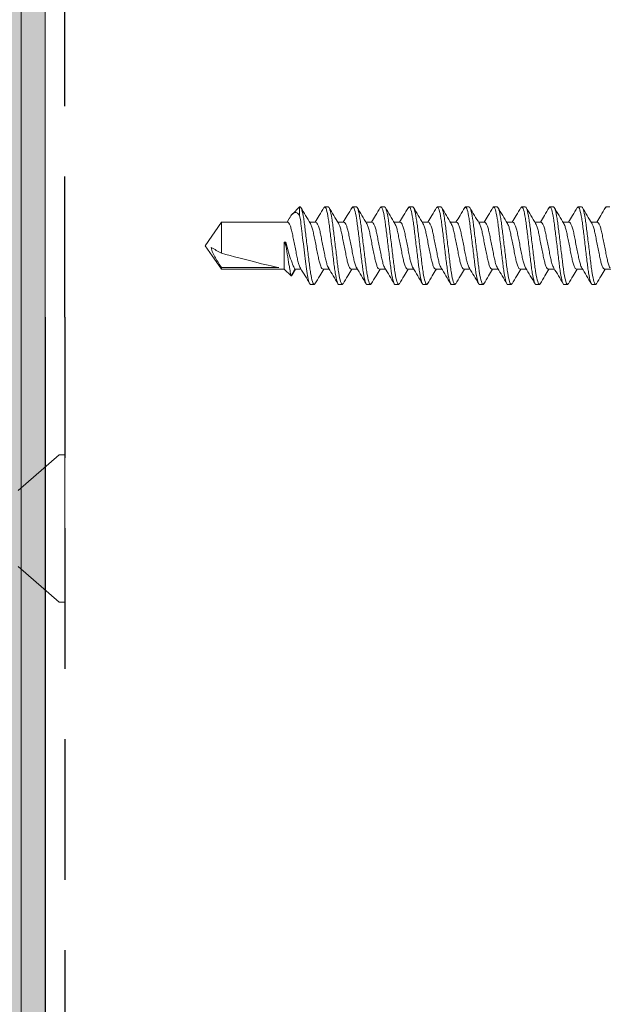
# Model space of a CAD drawing. Units: inches. Extents: x 2 to 154, y -25 to 35.
# Drawn here: x 15 to 16, y 27 to 29 of the extents above; entities that cross this region are included whole.
import ezdxf

# ---------------------------------------------------------------- set-up
doc = ezdxf.new("R2010")
doc.units = ezdxf.units.IN
doc.header["$MEASUREMENT"] = 0
doc.linetypes.add('DASHED', pattern=[0.375, 0.25, -0.125])
for name, color, linetype, lineweight in [('A-HATCH', 252, 'Continuous', 9), ('A-SCREW', 251, 'Continuous', 0), ('A-SHEETING', 7, 'Continuous', 15), ('A-WALL', 7, 'Continuous', 25), ('A-WEATHER BARRIER', 220, 'DASHED', 25)]:
    doc.layers.add(name, color=color, linetype=linetype, lineweight=lineweight)

# ---------------------------------------------------------------- blocks, each defined once
blk = doc.blocks.new('A$C3584')
at = {"layer": 'A-SCREW', "color": 252, "lineweight": 0}
for p, q in [((0.01, 0.262), (0, 0.262)), ((0, 0.131), (0, 0.262)), ((0.083, 0.1985), (0.01, 0.262)), ((0.5563, 0.2), (0.5549, 0.1984)), ((0.5563, 0.2), (0.5625, 0.2)), ((0.6063, 0.2), (0.6047, 0.1983)), ((0.6063, 0.2), (0.6125, 0.2)), ((0.6563, 0.2), (0.6548, 0.1983)), ((0.6563, 0.2), (0.6625, 0.2)), ((0.7063, 0.2), (0.7047, 0.1983)), ((0.7063, 0.2), (0.7125, 0.2)), ((0.7563, 0.2), (0.7549, 0.1984)), ((0.7563, 0.2), (0.7625, 0.2)), ((0.8063, 0.2), (0.8048, 0.1983)), ((0.8063, 0.2), (0.8125, 0.2)), ((0.8563, 0.2), (0.8548, 0.1983)), ((0.8563, 0.2), (0.8625, 0.2)), ((0.9063, 0.2), (0.9047, 0.1983)), ((0.9063, 0.2), (0.9125, 0.2)), ((0.9563, 0.2), (0.9548, 0.1984)), ((0.9563, 0.2), (0.9625, 0.2)), ((1.0063, 0.2), (1.0049, 0.1984)), ((1.0063, 0.2), (1.0125, 0.2)), ((1.0563, 0.2), (1.0547, 0.1983)), ((1.0563, 0.2), (1.0625, 0.2)), ((1.0955, 0.1827), (1.0894, 0.1727)), ((1.0974, 0.1847), (1.0905, 0.1727)), ((1.1094, 0.1727), (1.0974, 0.1847)), ((0.5405, 0.1727), (0.5295, 0.1727)), ((0.5905, 0.1727), (0.5795, 0.1727)), ((0.6405, 0.1727), (0.6295, 0.1727)), ((0.6905, 0.1727), (0.6795, 0.1727)), ((0.7405, 0.1727), (0.7294, 0.1727)), ((0.7905, 0.1727), (0.7795, 0.1727)), ((0.8405, 0.1727), (0.8295, 0.1727)), ((0.8905, 0.1727), (0.8795, 0.1727)), ((0.9405, 0.1727), (0.9295, 0.1727)), ((0.9905, 0.1727), (0.9795, 0.1727)), ((1.0405, 0.1727), (1.0295, 0.1727)), ((1.0905, 0.1727), (1.0794, 0.1727)), ((1.2208, 0.1727), (1.1094, 0.1727)), ((1.1094, 0.1245), (1.1094, 0.1727)), ((1.1188, 0.1699), (1.2208, 0.1699)), ((1.25, 0.131), (1.2208, 0.1727)), ((1.2208, 0.1699), (1.2208, 0.1727)), ((1.2208, 0.0893), (1.2208, 0.1442)), ((0, 0), (0, 0.131)), ((1.1063, 0.1245), (1.1063, 0.1313)), ((1.1094, 0.1245), (1.1063, 0.1245)), ((1.2208, 0.0893), (1.25, 0.131)), ((0.5533, 0.0893), (0.5643, 0.0893)), ((0.6033, 0.0893), (0.6143, 0.0893)), ((0.6533, 0.0893), (0.6643, 0.0893)), ((0.7033, 0.0893), (0.7143, 0.0893)), ((0.7533, 0.0893), (0.7643, 0.0893)), ((0.8033, 0.0893), (0.8143, 0.0893)), ((0.8533, 0.0893), (0.8643, 0.0893)), ((0.9033, 0.0893), (0.9143, 0.0893)), ((0.9533, 0.0893), (0.9643, 0.0893)), ((1.0033, 0.0893), (1.0143, 0.0893)), ((1.0533, 0.0893), (1.0643, 0.0893)), ((1.1004, 0.0826), (1.1045, 0.0893)), ((1.1033, 0.0893), (1.2208, 0.0893)), ((1.0821, 0.077), (1.0821, 0.062)), ((1.0821, 0.062), (1.0949, 0.0748)), ((0.01, 0), (0.083, 0.0635)), ((0.5375, 0.062), (0.5313, 0.062)), ((0.539, 0.0637), (0.5375, 0.062)), ((0.5875, 0.062), (0.5813, 0.062)), ((0.589, 0.0637), (0.5875, 0.062)), ((0.6375, 0.062), (0.6313, 0.062)), ((0.639, 0.0637), (0.6375, 0.062)), ((0.6875, 0.062), (0.6813, 0.062)), ((0.689, 0.0637), (0.6875, 0.062)), ((0.7375, 0.062), (0.7313, 0.062)), ((0.7389, 0.0636), (0.7375, 0.062)), ((0.7875, 0.062), (0.7813, 0.062)), ((0.7889, 0.0636), (0.7875, 0.062)), ((0.8375, 0.062), (0.8313, 0.062)), ((0.8389, 0.0636), (0.8375, 0.062)), ((0.8875, 0.062), (0.8813, 0.062)), ((0.889, 0.0637), (0.8875, 0.062)), ((0.9375, 0.062), (0.9313, 0.062)), ((0.939, 0.0637), (0.9375, 0.062)), ((0.9875, 0.062), (0.9813, 0.062)), ((0.989, 0.0637), (0.9875, 0.062)), ((1.0375, 0.062), (1.0313, 0.062)), ((1.039, 0.0637), (1.0375, 0.062)), ((1.0821, 0.062), (1.0813, 0.062)), ((0, 0), (0.01, 0))]:
    blk.add_line(p, q, dxfattribs=at)
blk.add_ellipse((1.2407, 0.131), major_axis=(0.143, -0.0411), ratio=0.048755, start_param=1.724549, end_param=2.605956, dxfattribs=at)
for points, knots in [([(0.5549, 0.1989), (0.5521, 0.1942), (0.547, 0.1854), (0.5417, 0.1767), (0.5393, 0.1727)], [0, 0, 0, 0, 0.537873, 1, 1, 1, 1]), ([(0.5813, 0.062), (0.5803, 0.062), (0.5793, 0.0637), (0.5771, 0.0707), (0.5759, 0.076), (0.5744, 0.0857), (0.5739, 0.0892), (0.5729, 0.0965), (0.5725, 0.1002), (0.571, 0.1125), (0.5699, 0.1218), (0.5676, 0.1402), (0.5665, 0.1495), (0.565, 0.1618), (0.5646, 0.1655), (0.5636, 0.1728), (0.5631, 0.1763), (0.5616, 0.186), (0.5604, 0.1913), (0.5582, 0.1983), (0.5572, 0.2), (0.5563, 0.2)], [0, 0, 0, 0, 0.125, 0.125, 0.25, 0.25, 0.3125, 0.3125, 0.375, 0.375, 0.5, 0.5, 0.625, 0.625, 0.6875, 0.6875, 0.75, 0.75, 0.875, 0.875, 1, 1, 1, 1]), ([(0.5875, 0.062), (0.5866, 0.062), (0.5855, 0.0637), (0.5833, 0.0707), (0.5822, 0.076), (0.5806, 0.0857), (0.5801, 0.0892), (0.5792, 0.0965), (0.5787, 0.1002), (0.5772, 0.1125), (0.5761, 0.1218), (0.5739, 0.1402), (0.5728, 0.1495), (0.5713, 0.1618), (0.5708, 0.1655), (0.5699, 0.1728), (0.5694, 0.1763), (0.5678, 0.186), (0.5667, 0.1913), (0.5645, 0.1983), (0.5634, 0.2), (0.5625, 0.2)], [0, 0, 0, 0, 0.125, 0.125, 0.25, 0.25, 0.3125, 0.3125, 0.375, 0.375, 0.5, 0.5, 0.625, 0.625, 0.6875, 0.6875, 0.75, 0.75, 0.875, 0.875, 1, 1, 1, 1]), ([(0.5808, 0.1706), (0.578, 0.1752), (0.5723, 0.1845), (0.5668, 0.194), (0.564, 0.1987)], [0, 0, 0, 0, 0.497348, 1, 1, 1, 1]), ([(0.6048, 0.1987), (0.602, 0.1939), (0.5969, 0.1853), (0.5917, 0.1766), (0.5893, 0.1727)], [0, 0, 0, 0, 0.5457301, 1, 1, 1, 1]), ([(0.6313, 0.062), (0.6303, 0.062), (0.6293, 0.0637), (0.6271, 0.0707), (0.6259, 0.076), (0.6244, 0.0857), (0.6239, 0.0892), (0.6229, 0.0965), (0.6225, 0.1002), (0.621, 0.1125), (0.6199, 0.1218), (0.6176, 0.1402), (0.6165, 0.1495), (0.615, 0.1618), (0.6146, 0.1655), (0.6136, 0.1728), (0.6131, 0.1763), (0.6116, 0.186), (0.6104, 0.1913), (0.6082, 0.1983), (0.6072, 0.2), (0.6063, 0.2)], [0, 0, 0, 0, 0.125, 0.125, 0.25, 0.25, 0.3125, 0.3125, 0.375, 0.375, 0.5, 0.5, 0.625, 0.625, 0.6875, 0.6875, 0.75, 0.75, 0.875, 0.875, 1, 1, 1, 1]), ([(0.6375, 0.062), (0.6366, 0.062), (0.6355, 0.0637), (0.6333, 0.0707), (0.6322, 0.076), (0.6306, 0.0857), (0.6301, 0.0892), (0.6292, 0.0965), (0.6287, 0.1002), (0.6272, 0.1125), (0.6261, 0.1218), (0.6239, 0.1402), (0.6228, 0.1495), (0.6213, 0.1618), (0.6208, 0.1655), (0.6199, 0.1728), (0.6194, 0.1763), (0.6178, 0.186), (0.6167, 0.1913), (0.6145, 0.1983), (0.6134, 0.2), (0.6125, 0.2)], [0, 0, 0, 0, 0.125, 0.125, 0.25, 0.25, 0.3125, 0.3125, 0.375, 0.375, 0.5, 0.5, 0.625, 0.625, 0.6875, 0.6875, 0.75, 0.75, 0.875, 0.875, 1, 1, 1, 1]), ([(0.6307, 0.1707), (0.6279, 0.1753), (0.6222, 0.1847), (0.6167, 0.194), (0.6139, 0.1988)], [0, 0, 0, 0, 0.497587, 1, 1, 1, 1]), ([(0.6548, 0.1988), (0.652, 0.194), (0.6469, 0.1853), (0.6417, 0.1767), (0.6393, 0.1727)], [0, 0, 0, 0, 0.541431, 1, 1, 1, 1]), ([(0.6813, 0.062), (0.6803, 0.062), (0.6793, 0.0637), (0.6771, 0.0707), (0.6759, 0.076), (0.6744, 0.0857), (0.6739, 0.0892), (0.6729, 0.0965), (0.6725, 0.1002), (0.671, 0.1125), (0.6699, 0.1218), (0.6676, 0.1402), (0.6665, 0.1495), (0.665, 0.1618), (0.6646, 0.1655), (0.6636, 0.1728), (0.6631, 0.1763), (0.6616, 0.186), (0.6604, 0.1913), (0.6582, 0.1983), (0.6572, 0.2), (0.6563, 0.2)], [0, 0, 0, 0, 0.125, 0.125, 0.25, 0.25, 0.3125, 0.3125, 0.375, 0.375, 0.5, 0.5, 0.625, 0.625, 0.6875, 0.6875, 0.75, 0.75, 0.875, 0.875, 1, 1, 1, 1]), ([(0.6875, 0.062), (0.6866, 0.062), (0.6855, 0.0637), (0.6833, 0.0707), (0.6822, 0.076), (0.6806, 0.0857), (0.6801, 0.0892), (0.6792, 0.0965), (0.6787, 0.1002), (0.6772, 0.1125), (0.6761, 0.1218), (0.6739, 0.1402), (0.6728, 0.1495), (0.6713, 0.1618), (0.6708, 0.1655), (0.6699, 0.1728), (0.6694, 0.1763), (0.6678, 0.186), (0.6667, 0.1913), (0.6645, 0.1983), (0.6634, 0.2), (0.6625, 0.2)], [0, 0, 0, 0, 0.125, 0.125, 0.25, 0.25, 0.3125, 0.3125, 0.375, 0.375, 0.5, 0.5, 0.625, 0.625, 0.6875, 0.6875, 0.75, 0.75, 0.875, 0.875, 1, 1, 1, 1]), ([(0.6808, 0.1705), (0.678, 0.1752), (0.6723, 0.1845), (0.6668, 0.194), (0.664, 0.1987)], [0, 0, 0, 0, 0.497148, 1, 1, 1, 1]), ([(0.7048, 0.1987), (0.702, 0.194), (0.6969, 0.1853), (0.6917, 0.1766), (0.6893, 0.1727)], [0, 0, 0, 0, 0.545349, 1, 1, 1, 1]), ([(0.7313, 0.062), (0.7303, 0.062), (0.7293, 0.0637), (0.7271, 0.0707), (0.7259, 0.076), (0.7244, 0.0857), (0.7239, 0.0892), (0.7229, 0.0965), (0.7225, 0.1002), (0.721, 0.1125), (0.7199, 0.1218), (0.7176, 0.1402), (0.7165, 0.1495), (0.715, 0.1618), (0.7146, 0.1655), (0.7136, 0.1728), (0.7131, 0.1763), (0.7116, 0.186), (0.7104, 0.1913), (0.7082, 0.1983), (0.7072, 0.2), (0.7063, 0.2)], [0, 0, 0, 0, 0.125, 0.125, 0.25, 0.25, 0.3125, 0.3125, 0.375, 0.375, 0.5, 0.5, 0.625, 0.625, 0.6875, 0.6875, 0.75, 0.75, 0.875, 0.875, 1, 1, 1, 1]), ([(0.7375, 0.062), (0.7366, 0.062), (0.7355, 0.0637), (0.7333, 0.0707), (0.7322, 0.076), (0.7306, 0.0857), (0.7301, 0.0892), (0.7292, 0.0965), (0.7287, 0.1002), (0.7272, 0.1125), (0.7261, 0.1218), (0.7239, 0.1402), (0.7228, 0.1495), (0.7213, 0.1618), (0.7208, 0.1655), (0.7199, 0.1728), (0.7194, 0.1763), (0.7178, 0.186), (0.7167, 0.1913), (0.7145, 0.1983), (0.7134, 0.2), (0.7125, 0.2)], [0, 0, 0, 0, 0.125, 0.125, 0.25, 0.25, 0.3125, 0.3125, 0.375, 0.375, 0.5, 0.5, 0.625, 0.625, 0.6875, 0.6875, 0.75, 0.75, 0.875, 0.875, 1, 1, 1, 1]), ([(0.7306, 0.1709), (0.7278, 0.1755), (0.7222, 0.1847), (0.7167, 0.194), (0.714, 0.1987)], [0, 0, 0, 0, 0.498226, 1, 1, 1, 1]), ([(0.7549, 0.1989), (0.7521, 0.1942), (0.747, 0.1855), (0.7417, 0.1767), (0.7393, 0.1727)], [0, 0, 0, 0, 0.541024, 1, 1, 1, 1]), ([(0.7813, 0.062), (0.7803, 0.062), (0.7793, 0.0637), (0.7771, 0.0707), (0.7759, 0.076), (0.7744, 0.0857), (0.7739, 0.0892), (0.7729, 0.0965), (0.7725, 0.1002), (0.771, 0.1125), (0.7699, 0.1218), (0.7676, 0.1402), (0.7665, 0.1495), (0.765, 0.1618), (0.7646, 0.1655), (0.7636, 0.1728), (0.7631, 0.1763), (0.7616, 0.186), (0.7604, 0.1913), (0.7582, 0.1983), (0.7572, 0.2), (0.7563, 0.2)], [0, 0, 0, 0, 0.125, 0.125, 0.25, 0.25, 0.3125, 0.3125, 0.375, 0.375, 0.5, 0.5, 0.625, 0.625, 0.6875, 0.6875, 0.75, 0.75, 0.875, 0.875, 1, 1, 1, 1]), ([(0.7875, 0.062), (0.7866, 0.062), (0.7855, 0.0637), (0.7833, 0.0707), (0.7822, 0.076), (0.7806, 0.0857), (0.7801, 0.0892), (0.7792, 0.0965), (0.7787, 0.1002), (0.7772, 0.1125), (0.7761, 0.1218), (0.7739, 0.1402), (0.7728, 0.1495), (0.7713, 0.1618), (0.7708, 0.1655), (0.7699, 0.1728), (0.7694, 0.1763), (0.7678, 0.186), (0.7667, 0.1913), (0.7645, 0.1983), (0.7634, 0.2), (0.7625, 0.2)], [0, 0, 0, 0, 0.125, 0.125, 0.25, 0.25, 0.3125, 0.3125, 0.375, 0.375, 0.5, 0.5, 0.625, 0.625, 0.6875, 0.6875, 0.75, 0.75, 0.875, 0.875, 1, 1, 1, 1]), ([(0.7806, 0.1708), (0.7778, 0.1755), (0.7721, 0.1848), (0.7666, 0.1942), (0.7638, 0.1989)], [0, 0, 0, 0, 0.497485, 1, 1, 1, 1]), ([(0.8048, 0.1987), (0.802, 0.194), (0.7969, 0.1853), (0.7917, 0.1767), (0.7893, 0.1727)], [0, 0, 0, 0, 0.537522, 1, 1, 1, 1]), ([(0.8313, 0.062), (0.8303, 0.062), (0.8293, 0.0637), (0.8271, 0.0707), (0.8259, 0.076), (0.8244, 0.0857), (0.8239, 0.0892), (0.8229, 0.0965), (0.8225, 0.1002), (0.821, 0.1125), (0.8199, 0.1218), (0.8176, 0.1402), (0.8165, 0.1495), (0.815, 0.1618), (0.8146, 0.1655), (0.8136, 0.1728), (0.8131, 0.1763), (0.8116, 0.186), (0.8104, 0.1913), (0.8082, 0.1983), (0.8072, 0.2), (0.8063, 0.2)], [0, 0, 0, 0, 0.125, 0.125, 0.25, 0.25, 0.3125, 0.3125, 0.375, 0.375, 0.5, 0.5, 0.625, 0.625, 0.6875, 0.6875, 0.75, 0.75, 0.875, 0.875, 1, 1, 1, 1]), ([(0.8375, 0.062), (0.8366, 0.062), (0.8355, 0.0637), (0.8333, 0.0707), (0.8322, 0.076), (0.8306, 0.0857), (0.8301, 0.0892), (0.8292, 0.0965), (0.8287, 0.1002), (0.8272, 0.1125), (0.8261, 0.1218), (0.8239, 0.1402), (0.8228, 0.1495), (0.8213, 0.1618), (0.8208, 0.1655), (0.8199, 0.1728), (0.8194, 0.1763), (0.8178, 0.186), (0.8167, 0.1913), (0.8145, 0.1983), (0.8134, 0.2), (0.8125, 0.2)], [0, 0, 0, 0, 0.125, 0.125, 0.25, 0.25, 0.3125, 0.3125, 0.375, 0.375, 0.5, 0.5, 0.625, 0.625, 0.6875, 0.6875, 0.75, 0.75, 0.875, 0.875, 1, 1, 1, 1]), ([(0.8307, 0.1706), (0.8279, 0.1753), (0.8222, 0.1847), (0.8166, 0.1942), (0.8138, 0.1989)], [0, 0, 0, 0, 0.49682, 1, 1, 1, 1]), ([(0.8548, 0.1987), (0.852, 0.194), (0.8469, 0.1853), (0.8417, 0.1767), (0.8393, 0.1727)], [0, 0, 0, 0, 0.545036, 1, 1, 1, 1]), ([(0.8813, 0.062), (0.8803, 0.062), (0.8793, 0.0637), (0.8771, 0.0707), (0.8759, 0.076), (0.8744, 0.0857), (0.8739, 0.0892), (0.8729, 0.0965), (0.8725, 0.1002), (0.871, 0.1125), (0.8699, 0.1218), (0.8676, 0.1402), (0.8665, 0.1495), (0.865, 0.1618), (0.8646, 0.1655), (0.8636, 0.1728), (0.8631, 0.1763), (0.8616, 0.186), (0.8604, 0.1913), (0.8582, 0.1983), (0.8572, 0.2), (0.8563, 0.2)], [0, 0, 0, 0, 0.125, 0.125, 0.25, 0.25, 0.3125, 0.3125, 0.375, 0.375, 0.5, 0.5, 0.625, 0.625, 0.6875, 0.6875, 0.75, 0.75, 0.875, 0.875, 1, 1, 1, 1]), ([(0.8875, 0.062), (0.8866, 0.062), (0.8855, 0.0637), (0.8833, 0.0707), (0.8822, 0.076), (0.8806, 0.0857), (0.8801, 0.0892), (0.8792, 0.0965), (0.8787, 0.1002), (0.8772, 0.1125), (0.8761, 0.1218), (0.8739, 0.1402), (0.8728, 0.1495), (0.8713, 0.1618), (0.8708, 0.1655), (0.8699, 0.1728), (0.8694, 0.1763), (0.8678, 0.186), (0.8667, 0.1913), (0.8645, 0.1983), (0.8634, 0.2), (0.8625, 0.2)], [0, 0, 0, 0, 0.125, 0.125, 0.25, 0.25, 0.3125, 0.3125, 0.375, 0.375, 0.5, 0.5, 0.625, 0.625, 0.6875, 0.6875, 0.75, 0.75, 0.875, 0.875, 1, 1, 1, 1]), ([(0.8808, 0.1705), (0.878, 0.1752), (0.8723, 0.1845), (0.8668, 0.1939), (0.864, 0.1987)], [0, 0, 0, 0, 0.4973204, 1, 1, 1, 1]), ([(0.9048, 0.1987), (0.902, 0.194), (0.8969, 0.1853), (0.8917, 0.1767), (0.8893, 0.1727)], [0, 0, 0, 0, 0.542989, 1, 1, 1, 1]), ([(0.9313, 0.062), (0.9303, 0.062), (0.9293, 0.0637), (0.9271, 0.0707), (0.9259, 0.076), (0.9244, 0.0857), (0.9239, 0.0892), (0.9229, 0.0965), (0.9225, 0.1002), (0.921, 0.1125), (0.9199, 0.1218), (0.9176, 0.1402), (0.9165, 0.1495), (0.915, 0.1618), (0.9146, 0.1655), (0.9136, 0.1728), (0.9131, 0.1763), (0.9116, 0.186), (0.9104, 0.1913), (0.9082, 0.1983), (0.9072, 0.2), (0.9063, 0.2)], [0, 0, 0, 0, 0.125, 0.125, 0.25, 0.25, 0.3125, 0.3125, 0.375, 0.375, 0.5, 0.5, 0.625, 0.625, 0.6875, 0.6875, 0.75, 0.75, 0.875, 0.875, 1, 1, 1, 1]), ([(0.9375, 0.062), (0.9366, 0.062), (0.9355, 0.0637), (0.9333, 0.0707), (0.9322, 0.076), (0.9306, 0.0857), (0.9301, 0.0892), (0.9292, 0.0965), (0.9287, 0.1002), (0.9272, 0.1125), (0.9261, 0.1218), (0.9239, 0.1402), (0.9228, 0.1495), (0.9213, 0.1618), (0.9208, 0.1655), (0.9199, 0.1728), (0.9194, 0.1763), (0.9178, 0.186), (0.9167, 0.1913), (0.9145, 0.1983), (0.9134, 0.2), (0.9125, 0.2)], [0, 0, 0, 0, 0.125, 0.125, 0.25, 0.25, 0.3125, 0.3125, 0.375, 0.375, 0.5, 0.5, 0.625, 0.625, 0.6875, 0.6875, 0.75, 0.75, 0.875, 0.875, 1, 1, 1, 1]), ([(0.9307, 0.1707), (0.9279, 0.1753), (0.9223, 0.1846), (0.9167, 0.194), (0.914, 0.1987)], [0, 0, 0, 0, 0.4976099, 1, 1, 1, 1]), ([(0.9549, 0.1989), (0.9521, 0.1941), (0.9469, 0.1854), (0.9417, 0.1767), (0.9393, 0.1727)], [0, 0, 0, 0, 0.54539, 1, 1, 1, 1]), ([(0.9813, 0.062), (0.9803, 0.062), (0.9793, 0.0637), (0.9771, 0.0707), (0.9759, 0.076), (0.9744, 0.0857), (0.9739, 0.0892), (0.9729, 0.0965), (0.9725, 0.1002), (0.971, 0.1125), (0.9699, 0.1218), (0.9676, 0.1402), (0.9665, 0.1495), (0.965, 0.1618), (0.9646, 0.1655), (0.9636, 0.1728), (0.9631, 0.1763), (0.9616, 0.186), (0.9604, 0.1913), (0.9582, 0.1983), (0.9572, 0.2), (0.9563, 0.2)], [0, 0, 0, 0, 0.125, 0.125, 0.25, 0.25, 0.3125, 0.3125, 0.375, 0.375, 0.5, 0.5, 0.625, 0.625, 0.6875, 0.6875, 0.75, 0.75, 0.875, 0.875, 1, 1, 1, 1]), ([(0.9875, 0.062), (0.9866, 0.062), (0.9855, 0.0637), (0.9833, 0.0707), (0.9822, 0.076), (0.9806, 0.0857), (0.9801, 0.0892), (0.9792, 0.0965), (0.9787, 0.1002), (0.9772, 0.1125), (0.9761, 0.1218), (0.9739, 0.1402), (0.9728, 0.1495), (0.9713, 0.1618), (0.9708, 0.1655), (0.9699, 0.1728), (0.9694, 0.1763), (0.9678, 0.186), (0.9667, 0.1913), (0.9645, 0.1983), (0.9634, 0.2), (0.9625, 0.2)], [0, 0, 0, 0, 0.125, 0.125, 0.25, 0.25, 0.3125, 0.3125, 0.375, 0.375, 0.5, 0.5, 0.625, 0.625, 0.6875, 0.6875, 0.75, 0.75, 0.875, 0.875, 1, 1, 1, 1]), ([(0.9808, 0.1705), (0.978, 0.1752), (0.9723, 0.1846), (0.9667, 0.194), (0.964, 0.1987)], [0, 0, 0, 0, 0.4971517, 1, 1, 1, 1]), ([(1.0049, 0.1989), (1.0021, 0.1942), (0.997, 0.1854), (0.9917, 0.1767), (0.9893, 0.1727)], [0, 0, 0, 0, 0.538543, 1, 1, 1, 1]), ([(1.0313, 0.062), (1.0303, 0.062), (1.0293, 0.0637), (1.0271, 0.0707), (1.0259, 0.076), (1.0244, 0.0857), (1.0239, 0.0892), (1.0229, 0.0965), (1.0225, 0.1002), (1.021, 0.1125), (1.0199, 0.1218), (1.0176, 0.1402), (1.0165, 0.1495), (1.015, 0.1618), (1.0146, 0.1655), (1.0136, 0.1728), (1.0131, 0.1763), (1.0116, 0.186), (1.0104, 0.1913), (1.0082, 0.1983), (1.0072, 0.2), (1.0063, 0.2)], [0, 0, 0, 0, 0.125, 0.125, 0.25, 0.25, 0.3125, 0.3125, 0.375, 0.375, 0.5, 0.5, 0.625, 0.625, 0.6875, 0.6875, 0.75, 0.75, 0.875, 0.875, 1, 1, 1, 1]), ([(1.0375, 0.062), (1.0366, 0.062), (1.0355, 0.0637), (1.0333, 0.0707), (1.0322, 0.076), (1.0306, 0.0857), (1.0301, 0.0892), (1.0292, 0.0965), (1.0287, 0.1002), (1.0272, 0.1125), (1.0261, 0.1218), (1.0239, 0.1402), (1.0228, 0.1495), (1.0213, 0.1618), (1.0208, 0.1655), (1.0199, 0.1728), (1.0194, 0.1763), (1.0178, 0.186), (1.0167, 0.1913), (1.0145, 0.1983), (1.0134, 0.2), (1.0125, 0.2)], [0, 0, 0, 0, 0.125, 0.125, 0.25, 0.25, 0.3125, 0.3125, 0.375, 0.375, 0.5, 0.5, 0.625, 0.625, 0.6875, 0.6875, 0.75, 0.75, 0.875, 0.875, 1, 1, 1, 1]), ([(1.0306, 0.1708), (1.0278, 0.1754), (1.0222, 0.1847), (1.0167, 0.194), (1.014, 0.1987)], [0, 0, 0, 0, 0.498181, 1, 1, 1, 1]), ([(1.0548, 0.1987), (1.052, 0.1939), (1.0469, 0.1853), (1.0417, 0.1766), (1.0393, 0.1727)], [0, 0, 0, 0, 0.545382, 1, 1, 1, 1]), ([(1.0813, 0.062), (1.0803, 0.062), (1.0793, 0.0637), (1.0771, 0.0707), (1.0759, 0.076), (1.0744, 0.0857), (1.0739, 0.0892), (1.0729, 0.0965), (1.0725, 0.1002), (1.071, 0.1125), (1.0699, 0.1218), (1.0676, 0.1402), (1.0665, 0.1495), (1.065, 0.1618), (1.0646, 0.1655), (1.0636, 0.1728), (1.0631, 0.1763), (1.0616, 0.186), (1.0604, 0.1913), (1.0582, 0.1983), (1.0572, 0.2), (1.0563, 0.2)], [0, 0, 0, 0, 0.125, 0.125, 0.25, 0.25, 0.3125, 0.3125, 0.375, 0.375, 0.5, 0.5, 0.625, 0.625, 0.6875, 0.6875, 0.75, 0.75, 0.875, 0.875, 1, 1, 1, 1]), ([(1.0821, 0.077), (1.0812, 0.0815), (1.0804, 0.0869), (1.0793, 0.0955), (1.0789, 0.0984), (1.0782, 0.1047), (1.0778, 0.108), (1.0765, 0.1182), (1.0757, 0.1256), (1.0739, 0.1401), (1.073, 0.1473), (1.0714, 0.1606), (1.0707, 0.1666), (1.0692, 0.1778), (1.0683, 0.1829), (1.0666, 0.1914), (1.0657, 0.1947), (1.064, 0.199), (1.0632, 0.2), (1.0625, 0.2)], [0, 0, 0, 0, 0.125, 0.125, 0.1875, 0.1875, 0.25, 0.25, 0.375, 0.375, 0.5, 0.5, 0.625, 0.625, 0.75, 0.75, 0.875, 0.875, 1, 1, 1, 1]), ([(1.0806, 0.1709), (1.0778, 0.1755), (1.0721, 0.1848), (1.0666, 0.1942), (1.0638, 0.1989)], [0, 0, 0, 0, 0.4976258, 1, 1, 1, 1]), ([(1.0956, 0.1827), (1.0958, 0.1831), (1.0964, 0.1851), (1.097, 0.1849), (1.0974, 0.1847)], [0, 0, 0, 0, 0.225119, 1, 1, 1, 1]), ([(1.0974, 0.1847), (1.0974, 0.1847), (1.0977, 0.1831), (1.0984, 0.1789), (1.0988, 0.1771), (1.0995, 0.173), (1.0999, 0.1707), (1.102, 0.158), (1.1042, 0.1443), (1.1063, 0.1313)], [0, 0, 0, 0, 0.25, 0.25, 0.375, 0.375, 0.5, 0.5, 1, 1, 1, 1]), ([(0.5307, 0.1704), (0.5313, 0.1694), (0.5326, 0.1672), (0.5346, 0.1607), (0.5366, 0.1521), (0.5385, 0.142), (0.5407, 0.131), (0.543, 0.12), (0.5449, 0.1099), (0.5469, 0.1012), (0.5491, 0.0945), (0.5513, 0.0901), (0.5526, 0.0895), (0.5533, 0.0893)], [0, 0, 0, 0, 0.073149, 0.167557, 0.258519, 0.349482, 0.44389, 0.538297, 0.62926, 0.720222, 0.81463, 0.909038, 1, 1, 1, 1]), ([(0.5632, 0.0912), (0.5626, 0.0923), (0.5612, 0.0946), (0.5591, 0.1012), (0.5572, 0.1099), (0.5552, 0.12), (0.553, 0.131), (0.5508, 0.142), (0.5488, 0.1521), (0.5469, 0.1608), (0.5447, 0.1675), (0.5425, 0.1719), (0.5411, 0.1725), (0.5405, 0.1727)], [0, 0, 0, 0, 0.08074, 0.174375, 0.264592, 0.354809, 0.448444, 0.542079, 0.632296, 0.722513, 0.816148, 0.909783, 1, 1, 1, 1]), ([(0.5807, 0.1704), (0.5813, 0.1694), (0.5826, 0.1672), (0.5846, 0.1607), (0.5866, 0.1521), (0.5885, 0.142), (0.5907, 0.131), (0.593, 0.12), (0.5949, 0.1099), (0.5969, 0.1012), (0.5991, 0.0945), (0.6013, 0.0901), (0.6026, 0.0895), (0.6033, 0.0893)], [0, 0, 0, 0, 0.0728613, 0.1672985, 0.2582891, 0.3492797, 0.4437168, 0.538154, 0.6291445, 0.7201351, 0.8145723, 0.9090094, 1, 1, 1, 1]), ([(0.613, 0.0916), (0.6125, 0.0926), (0.6112, 0.0948), (0.6091, 0.1012), (0.6072, 0.1099), (0.6052, 0.12), (0.603, 0.131), (0.6008, 0.142), (0.5988, 0.1521), (0.5969, 0.1608), (0.5947, 0.1675), (0.5925, 0.1719), (0.5911, 0.1725), (0.5905, 0.1727)], [0, 0, 0, 0, 0.073001, 0.167424, 0.258401, 0.349377, 0.4438, 0.538223, 0.6292, 0.720177, 0.8146, 0.909023, 1, 1, 1, 1]), ([(0.6306, 0.1706), (0.6312, 0.1696), (0.6325, 0.1673), (0.6346, 0.1608), (0.6366, 0.1521), (0.6385, 0.142), (0.6407, 0.131), (0.643, 0.12), (0.6449, 0.1099), (0.6469, 0.1012), (0.6491, 0.0945), (0.6513, 0.0901), (0.6526, 0.0895), (0.6533, 0.0893)], [0, 0, 0, 0, 0.076665, 0.170715, 0.261332, 0.351949, 0.445999, 0.540049, 0.630666, 0.721283, 0.815333, 0.909383, 1, 1, 1, 1]), ([(0.6631, 0.0916), (0.6625, 0.0925), (0.6612, 0.0947), (0.6591, 0.1012), (0.6572, 0.1099), (0.6552, 0.12), (0.653, 0.131), (0.6508, 0.142), (0.6488, 0.1521), (0.6469, 0.1608), (0.6447, 0.1675), (0.6425, 0.1719), (0.6411, 0.1725), (0.6405, 0.1727)], [0, 0, 0, 0, 0.074173, 0.168477, 0.259338, 0.3502, 0.444504, 0.538807, 0.629669, 0.720531, 0.814835, 0.909138, 1, 1, 1, 1]), ([(0.6807, 0.1703), (0.6813, 0.1694), (0.6826, 0.1672), (0.6846, 0.1607), (0.6866, 0.1521), (0.6885, 0.142), (0.6907, 0.131), (0.693, 0.12), (0.6949, 0.1099), (0.6969, 0.1012), (0.6991, 0.0945), (0.7013, 0.0901), (0.7026, 0.0895), (0.7033, 0.0893)], [0, 0, 0, 0, 0.071865, 0.166403, 0.257492, 0.34858, 0.443119, 0.537657, 0.628746, 0.719834, 0.814373, 0.908912, 1, 1, 1, 1]), ([(0.713, 0.0916), (0.7125, 0.0926), (0.7112, 0.0948), (0.7091, 0.1012), (0.7072, 0.1099), (0.7052, 0.12), (0.703, 0.131), (0.7008, 0.142), (0.6988, 0.1521), (0.6969, 0.1608), (0.6947, 0.1675), (0.6925, 0.1719), (0.6911, 0.1725), (0.6905, 0.1727)], [0, 0, 0, 0, 0.073033, 0.167453, 0.258426, 0.3494, 0.44382, 0.538239, 0.629213, 0.720187, 0.814607, 0.909026, 1, 1, 1, 1]), ([(0.7305, 0.1708), (0.7312, 0.1697), (0.7325, 0.1674), (0.7346, 0.1608), (0.7366, 0.1521), (0.7385, 0.142), (0.7407, 0.131), (0.743, 0.12), (0.7449, 0.1099), (0.7469, 0.1012), (0.7491, 0.0945), (0.7513, 0.0901), (0.7526, 0.0895), (0.7533, 0.0893)], [0, 0, 0, 0, 0.080753, 0.174386, 0.264603, 0.354819, 0.448452, 0.542085, 0.632301, 0.722517, 0.816151, 0.909784, 1, 1, 1, 1]), ([(0.7632, 0.0912), (0.7626, 0.0923), (0.7612, 0.0946), (0.7591, 0.1012), (0.7572, 0.1099), (0.7552, 0.12), (0.753, 0.131), (0.7508, 0.142), (0.7488, 0.1521), (0.7469, 0.1608), (0.7447, 0.1675), (0.7425, 0.1719), (0.7411, 0.1725), (0.7405, 0.1727)], [0, 0, 0, 0, 0.080631, 0.174277, 0.264505, 0.354733, 0.448379, 0.542025, 0.632253, 0.722481, 0.816126, 0.909772, 1, 1, 1, 1]), ([(0.7805, 0.1707), (0.7812, 0.1697), (0.7825, 0.1674), (0.7846, 0.1608), (0.7866, 0.1521), (0.7885, 0.142), (0.7907, 0.131), (0.793, 0.12), (0.7949, 0.1099), (0.7969, 0.1012), (0.7991, 0.0945), (0.8013, 0.0901), (0.8026, 0.0895), (0.8033, 0.0893)], [0, 0, 0, 0, 0.080306, 0.1739848, 0.2642448, 0.3545048, 0.4481836, 0.5418624, 0.6321224, 0.7223824, 0.8160612, 0.9097401, 1, 1, 1, 1]), ([(0.813, 0.0917), (0.8124, 0.0926), (0.8112, 0.0948), (0.8091, 0.1012), (0.8072, 0.1099), (0.8052, 0.12), (0.803, 0.131), (0.8008, 0.142), (0.7988, 0.1521), (0.7969, 0.1608), (0.7947, 0.1675), (0.7925, 0.1719), (0.7911, 0.1725), (0.7905, 0.1727)], [0, 0, 0, 0, 0.071725, 0.166278, 0.25738, 0.348482, 0.443035, 0.537588, 0.62869, 0.719792, 0.814345, 0.908898, 1, 1, 1, 1]), ([(0.8307, 0.1705), (0.8313, 0.1695), (0.8326, 0.1673), (0.8346, 0.1608), (0.8366, 0.1521), (0.8385, 0.142), (0.8407, 0.131), (0.843, 0.12), (0.8449, 0.1099), (0.8469, 0.1012), (0.8491, 0.0945), (0.8513, 0.0901), (0.8526, 0.0895), (0.8533, 0.0893)], [0, 0, 0, 0, 0.074308, 0.168598, 0.259446, 0.350295, 0.444585, 0.538874, 0.629723, 0.720572, 0.814862, 0.909151, 1, 1, 1, 1]), ([(0.8631, 0.0914), (0.8625, 0.0925), (0.8612, 0.0947), (0.8591, 0.1012), (0.8572, 0.1099), (0.8552, 0.12), (0.853, 0.131), (0.8508, 0.142), (0.8488, 0.1521), (0.8469, 0.1608), (0.8447, 0.1675), (0.8425, 0.1719), (0.8411, 0.1725), (0.8405, 0.1727)], [0, 0, 0, 0, 0.076396, 0.170473, 0.261116, 0.35176, 0.445837, 0.539914, 0.630558, 0.721202, 0.815279, 0.909356, 1, 1, 1, 1]), ([(0.8807, 0.1704), (0.8813, 0.1694), (0.8826, 0.1672), (0.8846, 0.1607), (0.8866, 0.1521), (0.8885, 0.142), (0.8907, 0.131), (0.893, 0.12), (0.8949, 0.1099), (0.8969, 0.1012), (0.8991, 0.0945), (0.9013, 0.0901), (0.9026, 0.0895), (0.9033, 0.0893)], [0, 0, 0, 0, 0.0723484, 0.1668378, 0.2578788, 0.3489197, 0.4434091, 0.5378984, 0.6289394, 0.7199803, 0.8144697, 0.9089591, 1, 1, 1, 1]), ([(0.913, 0.0916), (0.9125, 0.0926), (0.9112, 0.0948), (0.9091, 0.1012), (0.9072, 0.1099), (0.9052, 0.12), (0.903, 0.131), (0.9008, 0.142), (0.8988, 0.1521), (0.8969, 0.1608), (0.8947, 0.1675), (0.8925, 0.1719), (0.8911, 0.1725), (0.8905, 0.1727)], [0, 0, 0, 0, 0.0722894, 0.1667848, 0.2578315, 0.3488782, 0.4433736, 0.537869, 0.6289158, 0.7199625, 0.8144579, 0.9089533, 1, 1, 1, 1]), ([(0.9306, 0.1706), (0.9312, 0.1695), (0.9325, 0.1673), (0.9346, 0.1608), (0.9366, 0.1521), (0.9385, 0.142), (0.9407, 0.131), (0.943, 0.12), (0.9449, 0.1099), (0.9469, 0.1012), (0.9491, 0.0945), (0.9513, 0.0901), (0.9526, 0.0895), (0.9533, 0.0893)], [0, 0, 0, 0, 0.0763618, 0.1704424, 0.2610895, 0.3517365, 0.4458171, 0.5398977, 0.6305447, 0.7211918, 0.8152724, 0.9093529, 1, 1, 1, 1]), ([(0.9631, 0.0914), (0.9625, 0.0924), (0.9612, 0.0947), (0.9591, 0.1012), (0.9572, 0.1099), (0.9552, 0.12), (0.953, 0.131), (0.9508, 0.142), (0.9488, 0.1521), (0.9469, 0.1608), (0.9447, 0.1675), (0.9425, 0.1719), (0.9411, 0.1725), (0.9405, 0.1727)], [0, 0, 0, 0, 0.076669, 0.170718, 0.261335, 0.351952, 0.446001, 0.540051, 0.630668, 0.721284, 0.815334, 0.909383, 1, 1, 1, 1]), ([(0.9807, 0.1704), (0.9813, 0.1694), (0.9826, 0.1672), (0.9846, 0.1607), (0.9866, 0.1521), (0.9885, 0.142), (0.9907, 0.131), (0.993, 0.12), (0.9949, 0.1099), (0.9969, 0.1012), (0.9991, 0.0945), (1.0013, 0.0901), (1.0026, 0.0895), (1.0033, 0.0893)], [0, 0, 0, 0, 0.072412, 0.166895, 0.25793, 0.348964, 0.443447, 0.53793, 0.628965, 0.72, 0.814482, 0.908965, 1, 1, 1, 1]), ([(1.0132, 0.0912), (1.0126, 0.0923), (1.0112, 0.0946), (1.0091, 0.1012), (1.0072, 0.1099), (1.0052, 0.12), (1.003, 0.131), (1.0008, 0.142), (0.9988, 0.1521), (0.9969, 0.1608), (0.9947, 0.1675), (0.9925, 0.1719), (0.9911, 0.1725), (0.9905, 0.1727)], [0, 0, 0, 0, 0.081206, 0.174793, 0.264965, 0.355137, 0.448724, 0.542311, 0.632482, 0.722654, 0.816241, 0.909828, 1, 1, 1, 1]), ([(1.0305, 0.1707), (1.0312, 0.1697), (1.0325, 0.1674), (1.0346, 0.1608), (1.0366, 0.1521), (1.0385, 0.142), (1.0407, 0.131), (1.043, 0.12), (1.0449, 0.1099), (1.0469, 0.1012), (1.0491, 0.0945), (1.0513, 0.0901), (1.0526, 0.0895), (1.0533, 0.0893)], [0, 0, 0, 0, 0.0800621, 0.1737658, 0.2640497, 0.3543336, 0.4480373, 0.5417409, 0.6320248, 0.7223088, 0.8160124, 0.9097161, 1, 1, 1, 1]), ([(1.063, 0.0917), (1.0625, 0.0926), (1.0612, 0.0948), (1.0591, 0.1012), (1.0572, 0.1099), (1.0552, 0.12), (1.053, 0.131), (1.0508, 0.142), (1.0488, 0.1521), (1.0469, 0.1608), (1.0447, 0.1675), (1.0425, 0.1719), (1.0411, 0.1725), (1.0405, 0.1727)], [0, 0, 0, 0, 0.0720367, 0.1665578, 0.2576294, 0.3487009, 0.443222, 0.5377431, 0.6288147, 0.7198862, 0.8144073, 0.9089285, 1, 1, 1, 1]), ([(1.0805, 0.1708), (1.0812, 0.1697), (1.0825, 0.1674), (1.0846, 0.1608), (1.0866, 0.1521), (1.0885, 0.142), (1.0907, 0.131), (1.093, 0.12), (1.0949, 0.1099), (1.0969, 0.1012), (1.0991, 0.0945), (1.1013, 0.0901), (1.1026, 0.0895), (1.1033, 0.0893)], [0, 0, 0, 0, 0.080905, 0.174523, 0.264724, 0.354925, 0.448543, 0.542161, 0.632362, 0.722563, 0.816181, 0.909799, 1, 1, 1, 1]), ([(1.1063, 0.1245), (1.1048, 0.1305), (1.1033, 0.1366), (1.1001, 0.148), (1.0984, 0.1534), (1.0952, 0.1624), (1.0936, 0.1662), (1.0913, 0.1713), (1.0905, 0.1727), (1.0905, 0.1727)], [0, 0, 0, 0, 0.25, 0.25, 0.5, 0.5, 0.75, 0.75, 1, 1, 1, 1]), ([(1.2393, 0.1342), (1.2388, 0.1376), (1.2376, 0.1407), (1.2348, 0.1469), (1.2332, 0.1499), (1.2281, 0.1586), (1.2245, 0.1643), (1.2208, 0.1699)], [0, 0, 0, 0, 0.25, 0.25, 0.5, 0.5, 1, 1, 1, 1]), ([(0.539, 0.0633), (0.5418, 0.068), (0.5469, 0.0767), (0.5521, 0.0854), (0.5545, 0.0893)], [0, 0, 0, 0, 0.545642, 1, 1, 1, 1]), ([(0.5632, 0.0911), (0.566, 0.0865), (0.5715, 0.0773), (0.577, 0.068), (0.5798, 0.0633)], [0, 0, 0, 0, 0.498219, 1, 1, 1, 1]), ([(0.589, 0.0633), (0.5917, 0.068), (0.5969, 0.0767), (0.6021, 0.0853), (0.6045, 0.0893)], [0, 0, 0, 0, 0.542853, 1, 1, 1, 1]), ([(0.613, 0.0914), (0.6158, 0.0868), (0.6215, 0.0774), (0.627, 0.068), (0.6298, 0.0633)], [0, 0, 0, 0, 0.497169, 1, 1, 1, 1]), ([(0.6389, 0.0632), (0.6417, 0.068), (0.6468, 0.0767), (0.6521, 0.0853), (0.6545, 0.0893)], [0, 0, 0, 0, 0.543499, 1, 1, 1, 1]), ([(0.663, 0.0914), (0.6658, 0.0867), (0.6715, 0.0774), (0.677, 0.068), (0.6798, 0.0633)], [0, 0, 0, 0, 0.497468, 1, 1, 1, 1]), ([(0.689, 0.0633), (0.6918, 0.0681), (0.6969, 0.0767), (0.7021, 0.0854), (0.7045, 0.0893)], [0, 0, 0, 0, 0.545578, 1, 1, 1, 1]), ([(0.713, 0.0914), (0.7158, 0.0868), (0.7215, 0.0773), (0.7271, 0.0679), (0.7299, 0.0631)], [0, 0, 0, 0, 0.496771, 1, 1, 1, 1]), ([(0.7389, 0.0632), (0.7417, 0.0679), (0.7468, 0.0766), (0.752, 0.0853), (0.7544, 0.0893)], [0, 0, 0, 0, 0.537337, 1, 1, 1, 1]), ([(0.7632, 0.0911), (0.766, 0.0865), (0.7716, 0.0772), (0.7771, 0.0678), (0.7799, 0.0631)], [0, 0, 0, 0, 0.497613, 1, 1, 1, 1]), ([(0.7888, 0.0631), (0.7916, 0.0678), (0.7968, 0.0765), (0.802, 0.0853), (0.8045, 0.0893)], [0, 0, 0, 0, 0.540823, 1, 1, 1, 1]), ([(0.813, 0.0915), (0.8158, 0.0868), (0.8214, 0.0775), (0.827, 0.0681), (0.8298, 0.0633)], [0, 0, 0, 0, 0.497244, 1, 1, 1, 1]), ([(0.8389, 0.0632), (0.8417, 0.0679), (0.8468, 0.0766), (0.8521, 0.0853), (0.8545, 0.0893)], [0, 0, 0, 0, 0.545914, 1, 1, 1, 1]), ([(0.8631, 0.0913), (0.8659, 0.0867), (0.8715, 0.0773), (0.877, 0.0679), (0.8798, 0.0632)], [0, 0, 0, 0, 0.4975056, 1, 1, 1, 1]), ([(0.889, 0.0633), (0.8918, 0.068), (0.8969, 0.0767), (0.9021, 0.0853), (0.9045, 0.0893)], [0, 0, 0, 0, 0.5435033, 1, 1, 1, 1]), ([(0.913, 0.0915), (0.9158, 0.0868), (0.9214, 0.0775), (0.927, 0.0681), (0.9298, 0.0633)], [0, 0, 0, 0, 0.497318, 1, 1, 1, 1]), ([(0.9389, 0.0632), (0.9417, 0.0679), (0.9468, 0.0767), (0.9521, 0.0853), (0.9545, 0.0893)], [0, 0, 0, 0, 0.542332, 1, 1, 1, 1]), ([(0.9631, 0.0913), (0.9659, 0.0866), (0.9716, 0.0772), (0.9771, 0.0678), (0.9799, 0.0631)], [0, 0, 0, 0, 0.4970253, 1, 1, 1, 1]), ([(0.989, 0.0633), (0.9918, 0.0681), (0.9969, 0.0767), (1.0021, 0.0854), (1.0045, 0.0893)], [0, 0, 0, 0, 0.545758, 1, 1, 1, 1]), ([(1.0132, 0.0911), (1.016, 0.0865), (1.0216, 0.0773), (1.0271, 0.0679), (1.0298, 0.0632)], [0, 0, 0, 0, 0.498054, 1, 1, 1, 1]), ([(1.0389, 0.0632), (1.0417, 0.0679), (1.0468, 0.0766), (1.052, 0.0853), (1.0544, 0.0893)], [0, 0, 0, 0, 0.537268, 1, 1, 1, 1]), ([(1.063, 0.0915), (1.0658, 0.0868), (1.0714, 0.0774), (1.077, 0.068), (1.0798, 0.0633)], [0, 0, 0, 0, 0.497144, 1, 1, 1, 1]), ([(1.1004, 0.0826), (1.1003, 0.0825), (1.0993, 0.0806), (1.0975, 0.0779), (1.095, 0.0747), (1.0926, 0.0728), (1.0899, 0.0719), (1.0863, 0.0723), (1.0838, 0.0752), (1.0821, 0.077)], [0, 0, 0, 0, 0.0052045, 0.1395077, 0.2710151, 0.4056137, 0.5566838, 0.7108079, 1, 1, 1, 1])]:
    blk.add_open_spline(points, degree=3, knots=knots, dxfattribs=at)
for points in [[(1.2208, 0.1442), (1.227, 0.1409), (1.2331, 0.1375), (1.2393, 0.1342)], [(1.1063, 0.1313), (1.1073, 0.1289), (1.1083, 0.1267), (1.1094, 0.1245)]]:
    blk.add_open_spline(points, degree=3, dxfattribs=at)
blk = doc.blocks.new('A$C29739')
at = {"layer": 'A-HATCH', "ltscale": 2}
h = blk.add_hatch(dxfattribs=at)
h.set_pattern_fill('ZIGZAG', color=0, angle=135, style=0)
h.set_pattern_definition([(135, (-119.82375, 103.74457), (-0.176776695, 1e-17), [0.125, -0.125]), (225, (-119.91214, 103.83296), (-3e-17, -0.176776695), [0.125, -0.125])])
h.paths.add_polyline_path([(0, 0), (0, -20.5811), (0.5, -20.5811), (0.5, 0)])
blk.add_line((0.4576, -0.0029), (0.4576, -20.5811), dxfattribs=at)
at = {"layer": 'A-SHEETING', "ltscale": 2}
blk.add_lwpolyline([(0, 0), (0, -20.5811), (0.5, -20.5811), (0.5, 0)], close=True, dxfattribs=at)

msp = doc.modelspace()

# ---------------------------------------------------------------- linework, layer by layer
at = {"layer": 'A-WALL', "ltscale": 2}
msp.add_line((15.3237, 28.3872), (15.3237, 8.559), dxfattribs=at)
at = {"layer": 'A-WEATHER BARRIER', "linetype": 'DASHED'}
msp.add_line((15.359, 28.3872), (15.3594, 20.6297), dxfattribs=at)
at = {"layer": 'A-WEATHER BARRIER', "linetype": 'DASHED', "flags": 128}
msp.add_lwpolyline([(15.359, 28.3872), (15.359, 29.1391), (8.8237, 29.1372), (8.8237, 22.2722)], dxfattribs=at)

# ---------------------------------------------------------------- block references
at = {"layer": 'A-HATCH', "color": 0, "ltscale": 2}
msp.add_blockref('A$C29739', (14.8237, 29.1391), dxfattribs=at)
at = {"layer": 'A-SCREW', "rotation": 180.0000000000021}
for p in [(16.8579, 28.6451), (15.359, 28.1427)]:
    msp.add_blockref('A$C3584', p, dxfattribs=at)

doc.saveas('drawing.dxf')
